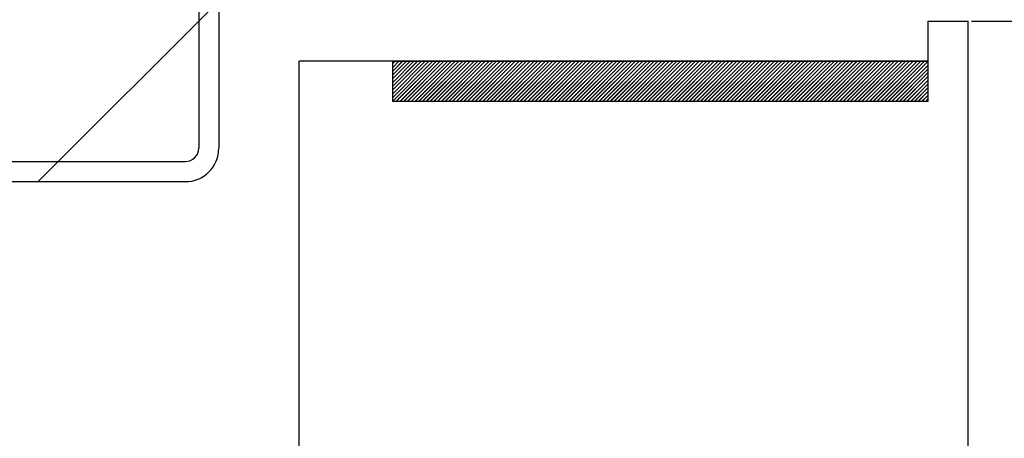
# Paper-space layout 'Feuille 1' of a CAD drawing. Extents: x 128 to 330, y 4 to 301.
# Drawn here: x 281 to 300, y 254 to 262 of the extents above; entities that cross this region are included whole.
import ezdxf

# ---------------------------------------------------------------- set-up
doc = ezdxf.new("R2010")
doc.units = 0
doc.header["$PDSIZE"] = -1
doc.linetypes.add('SLD-CONTINUE', pattern=[0])
doc.layers.get('0').update_dxf_attribs({"linetype": 'CONTINUOUS'})
doc.layers.get('Defpoints').update_dxf_attribs({"linetype": 'CONTINUOUS'})
doc.styles.add('SLDTEXTSTYLE0', font='TXT', dxfattribs={"width": 0.75})
doc.dimstyles.new('SLDDIMSTYLE1', dxfattribs={"dimtxt": 2.910417, "dimasz": 1.016, "dimexe": 0, "dimexo": 0.0625, "dimgap": 0.727604, "dimtad": 1, "dimlfac": 4, "dimrnd": 1e-09, "dimzin": 12, "dimdsep": 46, "dimtxsty": 'SLDTEXTSTYLE0', "dimblk1": 'DOT', "dimblk2": 'DOT', "dimsah": 1, "dimcen": 0.09, "dimadec": 0, "dimazin": 0, "dimtfac": 1, "dimtofl": 0, "dimtmove": 0, "dimatfit": 3, "dimldrblk": 'DOT', "dimfxl": 1, "dimtolj": 1, "dimtzin": 12, "dimarcsym": 0})

# ---------------------------------------------------------------- blocks, each defined once
blk = doc.blocks.new('_DOT')
at = {"color": 0, "linetype": 'ByBlock'}
blk.add_line((-0.5, 0), (-1, 0), dxfattribs=at)
at = {"color": 0, "linetype": 'ByBlock', "const_width": 0.5}
blk.add_lwpolyline([(-0.25, 0, 1), (0.25, 0, 1)], format="xyb", close=True, dxfattribs=at)
blk = doc.blocks.new('*D86')
at = {"color": 0, "linetype": 'SLD-CONTINUE', "lineweight": -2}
for p, q in [((298.356, 269.953), (319.261, 269.953)), ((319.261, 268.937), (319.261, 184.257)), ((305.231, 183.241), (319.261, 183.241))]:
    blk.add_line(p, q, dxfattribs=at)
at = {"layer": 'Defpoints', "color": 0}
for p in [(298.294, 269.953), (305.169, 183.241), (319.261, 183.241)]:
    blk.add_point(p, dxfattribs=at)
at = {"color": 0, "lineweight": -2, "xscale": 1.016, "yscale": 1.016, "zscale": 1.016}
for p, rotation in [((319.261, 269.953), 90.00000000000018), ((319.261, 183.241), 270.0000000000002)]:
    blk.add_blockref('_DOT', p, dxfattribs=dict(at, rotation=rotation))
at = {"color": 0, "insert": (317.078, 226.597), "char_height": 2.91042, "attachment_point": 5, "rotation": 90, "style": 'SLDTEXTSTYLE0'}
blk.add_mtext('\\A1;Hors-tout huisserie  (H+38) : 2078', dxfattribs=at)
blk = doc.blocks.new('*D87')
at = {"color": 0, "linetype": 'SLD-CONTINUE', "lineweight": -2}
for p, q in [((274.606, 258.703), (277.696, 258.703)), ((277.696, 257.687), (277.696, 184.257)), ((271.481, 183.241), (277.696, 183.241))]:
    blk.add_line(p, q, dxfattribs=at)
at = {"layer": 'Defpoints', "color": 0}
for p in [(274.544, 258.703), (271.419, 183.241), (277.696, 183.241)]:
    blk.add_point(p, dxfattribs=at)
at = {"color": 0, "lineweight": -2, "xscale": 1.016, "yscale": 1.016, "zscale": 1.016}
for p, rotation in [((277.696, 258.703), 90.00000000000021), ((277.696, 183.241), 270.0000000000002)]:
    blk.add_blockref('_DOT', p, dxfattribs=dict(at, rotation=rotation))
at = {"color": 0, "insert": (275.028, 220.972), "char_height": 2.91042, "attachment_point": 5, "rotation": 90, "style": 'SLDTEXTSTYLE0'}
blk.add_mtext('\\A1;Passage libre huisserie  (H-7)  : 2033', dxfattribs=at)
blk = doc.blocks.new('*D88')
at = {"color": 0, "linetype": 'SLD-CONTINUE', "lineweight": -2}
for p, q in [((298.356, 262.453), (313.081, 262.453)), ((313.081, 184.257), (313.081, 261.437)), ((305.231, 183.241), (313.081, 183.241))]:
    blk.add_line(p, q, dxfattribs=at)
at = {"layer": 'Defpoints', "color": 0}
for p in [(298.294, 262.453), (313.081, 262.453), (305.169, 183.241)]:
    blk.add_point(p, dxfattribs=at)
at = {"color": 0, "lineweight": -2, "xscale": 1.016, "yscale": 1.016, "zscale": 1.016}
for p, rotation in [((313.081, 262.453), 90.0000000000002), ((313.081, 183.241), 270.0000000000002)]:
    blk.add_blockref('_DOT', p, dxfattribs=dict(at, rotation=rotation))
at = {"color": 0, "insert": (310.898, 222.847), "char_height": 2.91042, "attachment_point": 5, "rotation": 90, "style": 'SLDTEXTSTYLE0'}
blk.add_mtext('\\A1;Fond de feuillure huisserie (H+8) : 2048', dxfattribs=at)
blk = doc.blocks.new('*D89')
at = {"color": 0, "linetype": 'SLD-CONTINUE', "lineweight": -2}
for p, q in [((299.231, 261.703), (307.179, 261.703)), ((307.179, 260.687), (307.179, 185.507)), ((299.231, 184.491), (307.179, 184.491))]:
    blk.add_line(p, q, dxfattribs=at)
at = {"layer": 'Defpoints', "color": 0}
for p in [(299.169, 261.703), (299.169, 184.491), (307.179, 184.491)]:
    blk.add_point(p, dxfattribs=at)
at = {"color": 0, "lineweight": -2, "xscale": 1.016, "yscale": 1.016, "zscale": 1.016}
for p, rotation in [((307.179, 261.703), 90.00000000000021), ((307.179, 184.491), 270.0000000000002)]:
    blk.add_blockref('_DOT', p, dxfattribs=dict(at, rotation=rotation))
at = {"color": 0, "insert": (304.996, 223.097), "char_height": 2.91042, "attachment_point": 5, "rotation": 90, "style": 'SLDTEXTSTYLE0'}
blk.add_mtext('\\A1;Cote  nominale du vantail (H) : 2040', dxfattribs=at)
blk = doc.blocks.new('SW_HATCH_1')
at = {"color": 0, "linetype": 'SLD-CONTINUE'}
for p, q in [((-2.625, -0.731), (-2.25, -0.356)), ((-5.25, -3.355), (-2.625, -0.731)), ((1, -1.526), (1.045, -1.48)), ((1, -1.596), (1.116, -1.48)), ((1, -1.666), (1.186, -1.48)), ((1, -1.736), (1.256, -1.48)), ((1, -1.806), (1.326, -1.48)), ((1, -1.876), (1.396, -1.48)), ((1, -1.947), (1.466, -1.48)), ((1, -2.017), (1.536, -1.48)), ((1, -2.087), (1.607, -1.48)), ((1, -2.157), (1.677, -1.48)), ((1, -2.227), (1.747, -1.48)), ((1.067, -2.23), (1.817, -1.48)), ((1.137, -2.23), (1.887, -1.48)), ((1.207, -2.23), (1.957, -1.48)), ((1.278, -2.23), (2.028, -1.48)), ((1.348, -2.23), (2.098, -1.48)), ((1.418, -2.23), (2.168, -1.48)), ((1.488, -2.23), (2.238, -1.48)), ((1.558, -2.23), (2.308, -1.48)), ((1.628, -2.23), (2.378, -1.48)), ((1.699, -2.23), (2.449, -1.48)), ((1.769, -2.23), (2.519, -1.48)), ((1.839, -2.23), (2.589, -1.48)), ((1.909, -2.23), (2.659, -1.48)), ((1.979, -2.23), (2.729, -1.48)), ((2.049, -2.23), (2.799, -1.48)), ((2.119, -2.23), (2.869, -1.48)), ((2.19, -2.23), (2.94, -1.48)), ((2.26, -2.23), (3.01, -1.48)), ((2.33, -2.23), (3.08, -1.48)), ((2.4, -2.23), (3.15, -1.48)), ((2.47, -2.23), (3.22, -1.48)), ((2.54, -2.23), (3.29, -1.48)), ((2.611, -2.23), (3.361, -1.48)), ((2.681, -2.23), (3.431, -1.48)), ((2.751, -2.23), (3.501, -1.48)), ((2.821, -2.23), (3.571, -1.48)), ((2.891, -2.23), (3.641, -1.48)), ((2.961, -2.23), (3.711, -1.48)), ((3.032, -2.23), (3.782, -1.48)), ((3.102, -2.23), (3.852, -1.48)), ((3.172, -2.23), (3.922, -1.48)), ((3.242, -2.23), (3.992, -1.48)), ((3.312, -2.23), (4.062, -1.48)), ((3.382, -2.23), (4.132, -1.48)), ((3.452, -2.23), (4.202, -1.48)), ((3.523, -2.23), (4.273, -1.48)), ((3.593, -2.23), (4.343, -1.48)), ((3.663, -2.23), (4.413, -1.48)), ((3.733, -2.23), (4.483, -1.48)), ((3.803, -2.23), (4.553, -1.48)), ((3.873, -2.23), (4.623, -1.48)), ((3.944, -2.23), (4.694, -1.48)), ((4.014, -2.23), (4.764, -1.48)), ((4.084, -2.23), (4.834, -1.48)), ((4.154, -2.23), (4.904, -1.48)), ((4.224, -2.23), (4.974, -1.48)), ((4.294, -2.23), (5.044, -1.48)), ((4.365, -2.23), (5.115, -1.48)), ((4.435, -2.23), (5.185, -1.48)), ((4.505, -2.23), (5.255, -1.48)), ((4.575, -2.23), (5.325, -1.48)), ((4.645, -2.23), (5.395, -1.48)), ((4.715, -2.23), (5.465, -1.48)), ((4.785, -2.23), (5.535, -1.48)), ((4.856, -2.23), (5.606, -1.48)), ((4.926, -2.23), (5.676, -1.48)), ((4.996, -2.23), (5.746, -1.48)), ((5.066, -2.23), (5.816, -1.48)), ((5.136, -2.23), (5.886, -1.48)), ((5.206, -2.23), (5.956, -1.48)), ((5.277, -2.23), (6.027, -1.48)), ((5.347, -2.23), (6.097, -1.48)), ((5.417, -2.23), (6.167, -1.48)), ((5.487, -2.23), (6.237, -1.48)), ((5.557, -2.23), (6.307, -1.48)), ((5.627, -2.23), (6.377, -1.48)), ((5.698, -2.23), (6.448, -1.48)), ((5.768, -2.23), (6.518, -1.48)), ((5.838, -2.23), (6.588, -1.48)), ((5.908, -2.23), (6.658, -1.48)), ((5.978, -2.23), (6.728, -1.48)), ((6.048, -2.23), (6.798, -1.48)), ((6.119, -2.23), (6.869, -1.48)), ((6.189, -2.23), (6.939, -1.48)), ((6.259, -2.23), (7.009, -1.48)), ((6.329, -2.23), (7.079, -1.48)), ((6.399, -2.23), (7.149, -1.48)), ((6.469, -2.23), (7.219, -1.48)), ((6.539, -2.23), (7.289, -1.48)), ((6.61, -2.23), (7.36, -1.48)), ((6.68, -2.23), (7.43, -1.48)), ((6.75, -2.23), (7.5, -1.48)), ((6.82, -2.23), (7.57, -1.48)), ((6.89, -2.23), (7.64, -1.48)), ((6.96, -2.23), (7.71, -1.48)), ((7.031, -2.23), (7.781, -1.48)), ((7.101, -2.23), (7.851, -1.48)), ((7.171, -2.23), (7.921, -1.48)), ((7.241, -2.23), (7.991, -1.48)), ((7.311, -2.23), (8.061, -1.48)), ((7.381, -2.23), (8.131, -1.48)), ((7.452, -2.23), (8.202, -1.48)), ((7.522, -2.23), (8.272, -1.48)), ((7.592, -2.23), (8.342, -1.48)), ((7.662, -2.23), (8.412, -1.48)), ((7.732, -2.23), (8.482, -1.48)), ((7.802, -2.23), (8.552, -1.48)), ((7.872, -2.23), (8.622, -1.48)), ((7.943, -2.23), (8.693, -1.48)), ((8.013, -2.23), (8.763, -1.48)), ((8.083, -2.23), (8.833, -1.48)), ((8.153, -2.23), (8.903, -1.48)), ((8.223, -2.23), (8.973, -1.48)), ((8.293, -2.23), (9.043, -1.48)), ((8.364, -2.23), (9.114, -1.48)), ((8.434, -2.23), (9.184, -1.48)), ((8.504, -2.23), (9.254, -1.48)), ((8.574, -2.23), (9.324, -1.48)), ((8.644, -2.23), (9.394, -1.48)), ((8.714, -2.23), (9.464, -1.48)), ((8.785, -2.23), (9.535, -1.48)), ((8.855, -2.23), (9.605, -1.48)), ((8.925, -2.23), (9.675, -1.48)), ((8.995, -2.23), (9.745, -1.48)), ((9.065, -2.23), (9.815, -1.48)), ((9.135, -2.23), (9.885, -1.48)), ((9.205, -2.23), (9.955, -1.48)), ((9.276, -2.23), (10.026, -1.48)), ((9.346, -2.23), (10.096, -1.48)), ((9.416, -2.23), (10.166, -1.48)), ((9.486, -2.23), (10.236, -1.48)), ((9.556, -2.23), (10.306, -1.48)), ((9.626, -2.23), (10.376, -1.48)), ((9.697, -2.23), (10.447, -1.48)), ((9.767, -2.23), (10.517, -1.48)), ((9.837, -2.23), (10.587, -1.48)), ((9.907, -2.23), (10.657, -1.48)), ((9.977, -2.23), (10.727, -1.48)), ((10.047, -2.23), (10.797, -1.48)), ((10.118, -2.23), (10.868, -1.48)), ((10.188, -2.23), (10.938, -1.48)), ((10.258, -2.23), (11, -1.488)), ((10.328, -2.23), (11, -1.558)), ((10.398, -2.23), (11, -1.628)), ((10.468, -2.23), (11, -1.699)), ((10.538, -2.23), (11, -1.769)), ((10.609, -2.23), (11, -1.839)), ((10.679, -2.23), (11, -1.909)), ((10.749, -2.23), (11, -1.979)), ((10.819, -2.23), (11, -2.049)), ((10.889, -2.23), (11, -2.12)), ((10.959, -2.23), (11, -2.19)), ((-5.625, -3.73), (-5.25, -3.355))]:
    blk.add_line(p, q, dxfattribs=at)

psp = doc.layouts.new('Feuille 1')

# ---------------------------------------------------------------- linework, layer by layer
at = {"color": 7, "linetype": 'SLD-CONTINUE'}
for p, q in [((284.79393, 262.20259), (284.79393, 259.32761)), ((285.16893, 262.20259), (285.16893, 259.32761)), ((284.79393, 261.70219), (285.16893, 262.0772)), ((284.79393, 261.70219), (285.16893, 262.0772)), ((284.79393, 261.70219), (285.16893, 262.0772)), ((282.16933, 259.07759), (284.79393, 261.70219)), ((282.16933, 259.07759), (284.79393, 261.70219)), ((282.16933, 259.07759), (284.79393, 261.70219)), ((298.41893, 261.7026), (299.16893, 261.7026)), ((298.41893, 261.7026), (298.41893, 260.95259)), ((299.16893, 220.84022), (299.16893, 261.7026)), ((298.41893, 260.95259), (286.66893, 260.95259)), ((286.66893, 217.76521), (286.66893, 260.95259)), ((288.41893, 260.90723), (288.4643, 260.95259)), ((288.41893, 260.83706), (288.53446, 260.95259)), ((288.41893, 260.76691), (288.60461, 260.95259)), ((288.41893, 260.69675), (288.67477, 260.95259)), ((288.41893, 260.6266), (288.74493, 260.95259)), ((288.41893, 260.55643), (288.81509, 260.95259)), ((288.41893, 260.48627), (288.88525, 260.95259)), ((288.41893, 260.41612), (288.9554, 260.95259)), ((288.41893, 260.34597), (289.02556, 260.95259)), ((288.41893, 260.2758), (289.09572, 260.95259)), ((288.41893, 260.20564), (289.16588, 260.95259)), ((288.41893, 260.90723), (288.4643, 260.95259)), ((288.41893, 260.83706), (288.53446, 260.95259)), ((288.41893, 260.76691), (288.60461, 260.95259)), ((288.41893, 260.69675), (288.67477, 260.95259)), ((288.41893, 260.6266), (288.74493, 260.95259)), ((288.41893, 260.55643), (288.81509, 260.95259)), ((288.41893, 260.48627), (288.88525, 260.95259)), ((288.41893, 260.41612), (288.9554, 260.95259)), ((288.41893, 260.34597), (289.02556, 260.95259)), ((288.41893, 260.2758), (289.09572, 260.95259)), ((288.41893, 260.20564), (289.16588, 260.95259)), ((288.41893, 260.95259), (298.41893, 260.95259)), ((288.41893, 260.2026), (288.41893, 260.95259)), ((288.41893, 260.90723), (288.4643, 260.95259)), ((288.41893, 260.83706), (288.53446, 260.95259)), ((288.41893, 260.76691), (288.60461, 260.95259)), ((288.41893, 260.69675), (288.67477, 260.95259)), ((288.41893, 260.6266), (288.74493, 260.95259)), ((288.41893, 260.55643), (288.81509, 260.95259)), ((288.41893, 260.48627), (288.88525, 260.95259)), ((288.41893, 260.41612), (288.9554, 260.95259)), ((288.41893, 260.34597), (289.02556, 260.95259)), ((288.41893, 260.2758), (289.09572, 260.95259)), ((288.41893, 260.20564), (289.16588, 260.95259)), ((288.48604, 260.2026), (289.23604, 260.95259)), ((288.48604, 260.2026), (289.23604, 260.95259)), ((288.48604, 260.2026), (289.23604, 260.95259)), ((288.5562, 260.2026), (289.3062, 260.95259)), ((288.5562, 260.2026), (289.3062, 260.95259)), ((288.5562, 260.2026), (289.3062, 260.95259)), ((288.62635, 260.2026), (289.37635, 260.95259)), ((288.62635, 260.2026), (289.37635, 260.95259)), ((288.62635, 260.2026), (289.37635, 260.95259)), ((288.69651, 260.2026), (289.44651, 260.95259)), ((288.69651, 260.2026), (289.44651, 260.95259)), ((288.69651, 260.2026), (289.44651, 260.95259)), ((288.76667, 260.2026), (289.51667, 260.95259)), ((288.76667, 260.2026), (289.51667, 260.95259)), ((288.76667, 260.2026), (289.51667, 260.95259)), ((288.83683, 260.2026), (289.58683, 260.95259)), ((288.83683, 260.2026), (289.58683, 260.95259)), ((288.83683, 260.2026), (289.58683, 260.95259)), ((288.90699, 260.2026), (289.65699, 260.95259)), ((288.90699, 260.2026), (289.65699, 260.95259)), ((288.90699, 260.2026), (289.65699, 260.95259)), ((288.97715, 260.2026), (289.72715, 260.95259)), ((288.97715, 260.2026), (289.72715, 260.95259)), ((288.97715, 260.2026), (289.72715, 260.95259)), ((289.0473, 260.2026), (289.7973, 260.95259)), ((289.0473, 260.2026), (289.7973, 260.95259)), ((289.0473, 260.2026), (289.7973, 260.95259)), ((289.11746, 260.2026), (289.86746, 260.95259)), ((289.11746, 260.2026), (289.86746, 260.95259)), ((289.11746, 260.2026), (289.86746, 260.95259)), ((289.18762, 260.2026), (289.93762, 260.95259)), ((289.18762, 260.2026), (289.93762, 260.95259)), ((289.18762, 260.2026), (289.93762, 260.95259)), ((289.25778, 260.2026), (290.00778, 260.95259)), ((289.25778, 260.2026), (290.00778, 260.95259)), ((289.25778, 260.2026), (290.00778, 260.95259)), ((289.32794, 260.2026), (290.07794, 260.95259)), ((289.32794, 260.2026), (290.07794, 260.95259)), ((289.32794, 260.2026), (290.07794, 260.95259)), ((289.3981, 260.2026), (290.1481, 260.95259)), ((289.3981, 260.2026), (290.1481, 260.95259)), ((289.3981, 260.2026), (290.1481, 260.95259)), ((289.46825, 260.2026), (290.21825, 260.95259)), ((289.46825, 260.2026), (290.21825, 260.95259)), ((289.46825, 260.2026), (290.21825, 260.95259)), ((289.53841, 260.2026), (290.28841, 260.95259)), ((289.53841, 260.2026), (290.28841, 260.95259)), ((289.53841, 260.2026), (290.28841, 260.95259)), ((289.60857, 260.2026), (290.35857, 260.95259)), ((289.60857, 260.2026), (290.35857, 260.95259)), ((289.60857, 260.2026), (290.35857, 260.95259)), ((289.67873, 260.2026), (290.42873, 260.95259)), ((289.67873, 260.2026), (290.42873, 260.95259)), ((289.67873, 260.2026), (290.42873, 260.95259)), ((289.74889, 260.2026), (290.49889, 260.95259)), ((289.74889, 260.2026), (290.49889, 260.95259)), ((289.74889, 260.2026), (290.49889, 260.95259)), ((289.81904, 260.2026), (290.56904, 260.95259)), ((289.81904, 260.2026), (290.56904, 260.95259)), ((289.81904, 260.2026), (290.56904, 260.95259)), ((289.8892, 260.2026), (290.6392, 260.95259)), ((289.8892, 260.2026), (290.6392, 260.95259)), ((289.8892, 260.2026), (290.6392, 260.95259)), ((289.95936, 260.2026), (290.70936, 260.95259)), ((289.95936, 260.2026), (290.70936, 260.95259)), ((289.95936, 260.2026), (290.70936, 260.95259)), ((290.02952, 260.2026), (290.77952, 260.95259)), ((290.02952, 260.2026), (290.77952, 260.95259)), ((290.02952, 260.2026), (290.77952, 260.95259)), ((290.09968, 260.2026), (290.84968, 260.95259)), ((290.09968, 260.2026), (290.84968, 260.95259)), ((290.09968, 260.2026), (290.84968, 260.95259)), ((290.16984, 260.2026), (290.91984, 260.95259)), ((290.16984, 260.2026), (290.91984, 260.95259)), ((290.16984, 260.2026), (290.91984, 260.95259)), ((290.23999, 260.2026), (290.98999, 260.95259)), ((290.23999, 260.2026), (290.98999, 260.95259)), ((290.23999, 260.2026), (290.98999, 260.95259)), ((290.31015, 260.2026), (291.06015, 260.95259)), ((290.31015, 260.2026), (291.06015, 260.95259)), ((290.31015, 260.2026), (291.06015, 260.95259)), ((290.38031, 260.2026), (291.13031, 260.95259)), ((290.38031, 260.2026), (291.13031, 260.95259)), ((290.38031, 260.2026), (291.13031, 260.95259)), ((290.45047, 260.2026), (291.20047, 260.95259)), ((290.45047, 260.2026), (291.20047, 260.95259)), ((290.45047, 260.2026), (291.20047, 260.95259)), ((290.52063, 260.2026), (291.27063, 260.95259)), ((290.52063, 260.2026), (291.27063, 260.95259)), ((290.52063, 260.2026), (291.27063, 260.95259)), ((290.59079, 260.2026), (291.34079, 260.95259)), ((290.59079, 260.2026), (291.34079, 260.95259)), ((290.59079, 260.2026), (291.34079, 260.95259)), ((290.66094, 260.2026), (291.41094, 260.95259)), ((290.66094, 260.2026), (291.41094, 260.95259)), ((290.66094, 260.2026), (291.41094, 260.95259)), ((290.7311, 260.2026), (291.4811, 260.95259)), ((290.7311, 260.2026), (291.4811, 260.95259)), ((290.7311, 260.2026), (291.4811, 260.95259)), ((290.80126, 260.2026), (291.55126, 260.95259)), ((290.80126, 260.2026), (291.55126, 260.95259)), ((290.80126, 260.2026), (291.55126, 260.95259)), ((290.87142, 260.2026), (291.62142, 260.95259)), ((290.87142, 260.2026), (291.62142, 260.95259)), ((290.87142, 260.2026), (291.62142, 260.95259)), ((290.94158, 260.2026), (291.69158, 260.95259)), ((290.94158, 260.2026), (291.69158, 260.95259)), ((290.94158, 260.2026), (291.69158, 260.95259)), ((291.01174, 260.2026), (291.76174, 260.95259)), ((291.01174, 260.2026), (291.76174, 260.95259)), ((291.01174, 260.2026), (291.76174, 260.95259)), ((291.08189, 260.2026), (291.83189, 260.95259)), ((291.08189, 260.2026), (291.83189, 260.95259)), ((291.08189, 260.2026), (291.83189, 260.95259)), ((291.15205, 260.2026), (291.90205, 260.95259)), ((291.15205, 260.2026), (291.90205, 260.95259)), ((291.15205, 260.2026), (291.90205, 260.95259)), ((291.22221, 260.2026), (291.97221, 260.95259)), ((291.22221, 260.2026), (291.97221, 260.95259)), ((291.22221, 260.2026), (291.97221, 260.95259)), ((291.29237, 260.2026), (292.04237, 260.95259)), ((291.29237, 260.2026), (292.04237, 260.95259)), ((291.29237, 260.2026), (292.04237, 260.95259)), ((291.36253, 260.2026), (292.11253, 260.95259)), ((291.36253, 260.2026), (292.11253, 260.95259)), ((291.36253, 260.2026), (292.11253, 260.95259)), ((291.43268, 260.2026), (292.18268, 260.95259)), ((291.43268, 260.2026), (292.18268, 260.95259)), ((291.43268, 260.2026), (292.18268, 260.95259)), ((291.50284, 260.2026), (292.25284, 260.95259)), ((291.50284, 260.2026), (292.25284, 260.95259)), ((291.50284, 260.2026), (292.25284, 260.95259)), ((291.573, 260.2026), (292.323, 260.95259)), ((291.573, 260.2026), (292.323, 260.95259)), ((291.573, 260.2026), (292.323, 260.95259)), ((291.64316, 260.2026), (292.39316, 260.95259)), ((291.64316, 260.2026), (292.39316, 260.95259)), ((291.64316, 260.2026), (292.39316, 260.95259)), ((291.71332, 260.2026), (292.46332, 260.95259)), ((291.71332, 260.2026), (292.46332, 260.95259)), ((291.71332, 260.2026), (292.46332, 260.95259)), ((291.78348, 260.2026), (292.53348, 260.95259)), ((291.78348, 260.2026), (292.53348, 260.95259)), ((291.78348, 260.2026), (292.53348, 260.95259)), ((291.85363, 260.2026), (292.60363, 260.95259)), ((291.85363, 260.2026), (292.60363, 260.95259)), ((291.85363, 260.2026), (292.60363, 260.95259)), ((291.92379, 260.2026), (292.67379, 260.95259)), ((291.92379, 260.2026), (292.67379, 260.95259)), ((291.92379, 260.2026), (292.67379, 260.95259)), ((291.99395, 260.2026), (292.74395, 260.95259)), ((291.99395, 260.2026), (292.74395, 260.95259)), ((291.99395, 260.2026), (292.74395, 260.95259)), ((292.06411, 260.2026), (292.81411, 260.95259)), ((292.06411, 260.2026), (292.81411, 260.95259)), ((292.06411, 260.2026), (292.81411, 260.95259)), ((292.13427, 260.2026), (292.88427, 260.95259)), ((292.13427, 260.2026), (292.88427, 260.95259)), ((292.13427, 260.2026), (292.88427, 260.95259)), ((292.20443, 260.2026), (292.95443, 260.95259)), ((292.20443, 260.2026), (292.95443, 260.95259)), ((292.20443, 260.2026), (292.95443, 260.95259)), ((292.27458, 260.2026), (293.02458, 260.95259)), ((292.27458, 260.2026), (293.02458, 260.95259)), ((292.27458, 260.2026), (293.02458, 260.95259)), ((292.34474, 260.2026), (293.09474, 260.95259)), ((292.34474, 260.2026), (293.09474, 260.95259)), ((292.34474, 260.2026), (293.09474, 260.95259)), ((292.4149, 260.2026), (293.1649, 260.95259)), ((292.4149, 260.2026), (293.1649, 260.95259)), ((292.4149, 260.2026), (293.1649, 260.95259)), ((292.48506, 260.2026), (293.23506, 260.95259)), ((292.48506, 260.2026), (293.23506, 260.95259)), ((292.48506, 260.2026), (293.23506, 260.95259)), ((292.55522, 260.2026), (293.30522, 260.95259)), ((292.55522, 260.2026), (293.30522, 260.95259)), ((292.55522, 260.2026), (293.30522, 260.95259)), ((292.62537, 260.2026), (293.37537, 260.95259)), ((292.62537, 260.2026), (293.37537, 260.95259)), ((292.62537, 260.2026), (293.37537, 260.95259)), ((292.69553, 260.2026), (293.44553, 260.95259)), ((292.69553, 260.2026), (293.44553, 260.95259)), ((292.69553, 260.2026), (293.44553, 260.95259)), ((292.76569, 260.2026), (293.51569, 260.95259)), ((292.76569, 260.2026), (293.51569, 260.95259)), ((292.76569, 260.2026), (293.51569, 260.95259)), ((292.83585, 260.2026), (293.58585, 260.95259)), ((292.83585, 260.2026), (293.58585, 260.95259)), ((292.83585, 260.2026), (293.58585, 260.95259)), ((292.90601, 260.2026), (293.65601, 260.95259)), ((292.90601, 260.2026), (293.65601, 260.95259)), ((292.90601, 260.2026), (293.65601, 260.95259)), ((292.97617, 260.2026), (293.72617, 260.95259)), ((292.97617, 260.2026), (293.72617, 260.95259)), ((292.97617, 260.2026), (293.72617, 260.95259)), ((293.04632, 260.2026), (293.79632, 260.95259)), ((293.04632, 260.2026), (293.79632, 260.95259)), ((293.04632, 260.2026), (293.79632, 260.95259)), ((293.11648, 260.2026), (293.86648, 260.95259)), ((293.11648, 260.2026), (293.86648, 260.95259)), ((293.11648, 260.2026), (293.86648, 260.95259)), ((293.18664, 260.2026), (293.93664, 260.95259)), ((293.18664, 260.2026), (293.93664, 260.95259)), ((293.18664, 260.2026), (293.93664, 260.95259)), ((293.2568, 260.2026), (294.0068, 260.95259)), ((293.2568, 260.2026), (294.0068, 260.95259)), ((293.2568, 260.2026), (294.0068, 260.95259)), ((293.32696, 260.2026), (294.07696, 260.95259)), ((293.32696, 260.2026), (294.07696, 260.95259)), ((293.32696, 260.2026), (294.07696, 260.95259)), ((293.39712, 260.2026), (294.14712, 260.95259)), ((293.39712, 260.2026), (294.14712, 260.95259)), ((293.39712, 260.2026), (294.14712, 260.95259)), ((293.46727, 260.2026), (294.21727, 260.95259)), ((293.46727, 260.2026), (294.21727, 260.95259)), ((293.46727, 260.2026), (294.21727, 260.95259)), ((293.53743, 260.2026), (294.28743, 260.95259)), ((293.53743, 260.2026), (294.28743, 260.95259)), ((293.53743, 260.2026), (294.28743, 260.95259)), ((293.60759, 260.2026), (294.35759, 260.95259)), ((293.60759, 260.2026), (294.35759, 260.95259)), ((293.60759, 260.2026), (294.35759, 260.95259)), ((293.67775, 260.2026), (294.42775, 260.95259)), ((293.67775, 260.2026), (294.42775, 260.95259)), ((293.67775, 260.2026), (294.42775, 260.95259)), ((293.74791, 260.2026), (294.49791, 260.95259)), ((293.74791, 260.2026), (294.49791, 260.95259)), ((293.74791, 260.2026), (294.49791, 260.95259)), ((293.81807, 260.2026), (294.56807, 260.95259)), ((293.81807, 260.2026), (294.56807, 260.95259)), ((293.81807, 260.2026), (294.56807, 260.95259)), ((293.88822, 260.2026), (294.63822, 260.95259)), ((293.88822, 260.2026), (294.63822, 260.95259)), ((293.88822, 260.2026), (294.63822, 260.95259)), ((293.95838, 260.2026), (294.70838, 260.95259)), ((293.95838, 260.2026), (294.70838, 260.95259)), ((293.95838, 260.2026), (294.70838, 260.95259)), ((294.02854, 260.2026), (294.77854, 260.95259)), ((294.02854, 260.2026), (294.77854, 260.95259)), ((294.02854, 260.2026), (294.77854, 260.95259)), ((294.0987, 260.2026), (294.8487, 260.95259)), ((294.0987, 260.2026), (294.8487, 260.95259)), ((294.0987, 260.2026), (294.8487, 260.95259)), ((294.16886, 260.2026), (294.91886, 260.95259)), ((294.16886, 260.2026), (294.91886, 260.95259)), ((294.16886, 260.2026), (294.91886, 260.95259)), ((294.23901, 260.2026), (294.98901, 260.95259)), ((294.23901, 260.2026), (294.98901, 260.95259)), ((294.23901, 260.2026), (294.98901, 260.95259)), ((294.30917, 260.2026), (295.05917, 260.95259)), ((294.30917, 260.2026), (295.05917, 260.95259)), ((294.30917, 260.2026), (295.05917, 260.95259)), ((294.37933, 260.2026), (295.12933, 260.95259)), ((294.37933, 260.2026), (295.12933, 260.95259)), ((294.37933, 260.2026), (295.12933, 260.95259)), ((294.44949, 260.2026), (295.19949, 260.95259)), ((294.44949, 260.2026), (295.19949, 260.95259)), ((294.44949, 260.2026), (295.19949, 260.95259)), ((294.51965, 260.2026), (295.26965, 260.95259)), ((294.51965, 260.2026), (295.26965, 260.95259)), ((294.51965, 260.2026), (295.26965, 260.95259)), ((294.58981, 260.2026), (295.33981, 260.95259)), ((294.58981, 260.2026), (295.33981, 260.95259)), ((294.58981, 260.2026), (295.33981, 260.95259)), ((294.65996, 260.2026), (295.40996, 260.95259)), ((294.65996, 260.2026), (295.40996, 260.95259)), ((294.65996, 260.2026), (295.40996, 260.95259)), ((294.73012, 260.2026), (295.48012, 260.95259)), ((294.73012, 260.2026), (295.48012, 260.95259)), ((294.73012, 260.2026), (295.48012, 260.95259)), ((294.80028, 260.2026), (295.55028, 260.95259)), ((294.80028, 260.2026), (295.55028, 260.95259)), ((294.80028, 260.2026), (295.55028, 260.95259)), ((294.87044, 260.2026), (295.62044, 260.95259)), ((294.87044, 260.2026), (295.62044, 260.95259)), ((294.87044, 260.2026), (295.62044, 260.95259)), ((294.9406, 260.2026), (295.6906, 260.95259)), ((294.9406, 260.2026), (295.6906, 260.95259)), ((294.9406, 260.2026), (295.6906, 260.95259)), ((295.01076, 260.2026), (295.76076, 260.95259)), ((295.01076, 260.2026), (295.76076, 260.95259)), ((295.01076, 260.2026), (295.76076, 260.95259)), ((295.08091, 260.2026), (295.83091, 260.95259)), ((295.08091, 260.2026), (295.83091, 260.95259)), ((295.08091, 260.2026), (295.83091, 260.95259)), ((295.15107, 260.2026), (295.90107, 260.95259)), ((295.15107, 260.2026), (295.90107, 260.95259)), ((295.15107, 260.2026), (295.90107, 260.95259)), ((295.22123, 260.2026), (295.97123, 260.95259)), ((295.22123, 260.2026), (295.97123, 260.95259)), ((295.22123, 260.2026), (295.97123, 260.95259)), ((295.29139, 260.2026), (296.04139, 260.95259)), ((295.29139, 260.2026), (296.04139, 260.95259)), ((295.29139, 260.2026), (296.04139, 260.95259)), ((295.36155, 260.2026), (296.11155, 260.95259)), ((295.36155, 260.2026), (296.11155, 260.95259)), ((295.36155, 260.2026), (296.11155, 260.95259)), ((295.4317, 260.2026), (296.1817, 260.95259)), ((295.4317, 260.2026), (296.1817, 260.95259)), ((295.4317, 260.2026), (296.1817, 260.95259)), ((295.50186, 260.2026), (296.25186, 260.95259)), ((295.50186, 260.2026), (296.25186, 260.95259)), ((295.50186, 260.2026), (296.25186, 260.95259)), ((295.57202, 260.2026), (296.32202, 260.95259)), ((295.57202, 260.2026), (296.32202, 260.95259)), ((295.57202, 260.2026), (296.32202, 260.95259)), ((295.64218, 260.2026), (296.39218, 260.95259)), ((295.64218, 260.2026), (296.39218, 260.95259)), ((295.64218, 260.2026), (296.39218, 260.95259)), ((295.71234, 260.2026), (296.46234, 260.95259)), ((295.71234, 260.2026), (296.46234, 260.95259)), ((295.71234, 260.2026), (296.46234, 260.95259)), ((295.7825, 260.2026), (296.5325, 260.95259)), ((295.7825, 260.2026), (296.5325, 260.95259)), ((295.7825, 260.2026), (296.5325, 260.95259)), ((295.85265, 260.2026), (296.60265, 260.95259)), ((295.85265, 260.2026), (296.60265, 260.95259)), ((295.85265, 260.2026), (296.60265, 260.95259)), ((295.92281, 260.2026), (296.67281, 260.95259)), ((295.92281, 260.2026), (296.67281, 260.95259)), ((295.92281, 260.2026), (296.67281, 260.95259)), ((295.99297, 260.2026), (296.74297, 260.95259)), ((295.99297, 260.2026), (296.74297, 260.95259)), ((295.99297, 260.2026), (296.74297, 260.95259)), ((296.06313, 260.2026), (296.81313, 260.95259)), ((296.06313, 260.2026), (296.81313, 260.95259)), ((296.06313, 260.2026), (296.81313, 260.95259)), ((296.13329, 260.2026), (296.88329, 260.95259)), ((296.13329, 260.2026), (296.88329, 260.95259)), ((296.13329, 260.2026), (296.88329, 260.95259)), ((296.20345, 260.2026), (296.95345, 260.95259)), ((296.20345, 260.2026), (296.95345, 260.95259)), ((296.20345, 260.2026), (296.95345, 260.95259)), ((296.2736, 260.2026), (297.0236, 260.95259)), ((296.2736, 260.2026), (297.0236, 260.95259)), ((296.2736, 260.2026), (297.0236, 260.95259)), ((296.34376, 260.2026), (297.09376, 260.95259)), ((296.34376, 260.2026), (297.09376, 260.95259)), ((296.34376, 260.2026), (297.09376, 260.95259)), ((296.41392, 260.2026), (297.16392, 260.95259)), ((296.41392, 260.2026), (297.16392, 260.95259)), ((296.41392, 260.2026), (297.16392, 260.95259)), ((296.48408, 260.2026), (297.23408, 260.95259)), ((296.48408, 260.2026), (297.23408, 260.95259)), ((296.48408, 260.2026), (297.23408, 260.95259)), ((296.55424, 260.2026), (297.30424, 260.95259)), ((296.55424, 260.2026), (297.30424, 260.95259)), ((296.55424, 260.2026), (297.30424, 260.95259)), ((296.6244, 260.2026), (297.3744, 260.95259)), ((296.6244, 260.2026), (297.3744, 260.95259)), ((296.6244, 260.2026), (297.3744, 260.95259)), ((296.69455, 260.2026), (297.44455, 260.95259)), ((296.69455, 260.2026), (297.44455, 260.95259)), ((296.69455, 260.2026), (297.44455, 260.95259)), ((296.76471, 260.2026), (297.51471, 260.95259)), ((296.76471, 260.2026), (297.51471, 260.95259)), ((296.76471, 260.2026), (297.51471, 260.95259)), ((296.83487, 260.2026), (297.58487, 260.95259)), ((296.83487, 260.2026), (297.58487, 260.95259)), ((296.83487, 260.2026), (297.58487, 260.95259)), ((296.90503, 260.2026), (297.65503, 260.95259)), ((296.90503, 260.2026), (297.65503, 260.95259)), ((296.90503, 260.2026), (297.65503, 260.95259)), ((296.97519, 260.2026), (297.72519, 260.95259)), ((296.97519, 260.2026), (297.72519, 260.95259)), ((296.97519, 260.2026), (297.72519, 260.95259)), ((297.04534, 260.2026), (297.79534, 260.95259)), ((297.04534, 260.2026), (297.79534, 260.95259)), ((297.04534, 260.2026), (297.79534, 260.95259)), ((297.1155, 260.2026), (297.8655, 260.95259)), ((297.1155, 260.2026), (297.8655, 260.95259)), ((297.1155, 260.2026), (297.8655, 260.95259)), ((297.18566, 260.2026), (297.93566, 260.95259)), ((297.18566, 260.2026), (297.93566, 260.95259)), ((297.18566, 260.2026), (297.93566, 260.95259)), ((297.25582, 260.2026), (298.00582, 260.95259)), ((297.25582, 260.2026), (298.00582, 260.95259)), ((297.25582, 260.2026), (298.00582, 260.95259)), ((297.32598, 260.2026), (298.07598, 260.95259)), ((297.32598, 260.2026), (298.07598, 260.95259)), ((297.32598, 260.2026), (298.07598, 260.95259)), ((297.39614, 260.2026), (298.14614, 260.95259)), ((297.39614, 260.2026), (298.14614, 260.95259)), ((297.39614, 260.2026), (298.14614, 260.95259)), ((297.46629, 260.2026), (298.21629, 260.95259)), ((297.46629, 260.2026), (298.21629, 260.95259)), ((297.46629, 260.2026), (298.21629, 260.95259)), ((297.53645, 260.2026), (298.28645, 260.95259)), ((297.53645, 260.2026), (298.28645, 260.95259)), ((297.53645, 260.2026), (298.28645, 260.95259)), ((297.60661, 260.2026), (298.35661, 260.95259)), ((297.60661, 260.2026), (298.35661, 260.95259)), ((297.60661, 260.2026), (298.35661, 260.95259)), ((297.67677, 260.2026), (298.41893, 260.94475)), ((297.67677, 260.2026), (298.41893, 260.94475)), ((297.67677, 260.2026), (298.41893, 260.94475)), ((298.41893, 260.95259), (298.41893, 260.2026)), ((297.74693, 260.2026), (298.41893, 260.8746)), ((297.74693, 260.2026), (298.41893, 260.8746)), ((297.74693, 260.2026), (298.41893, 260.8746)), ((297.81709, 260.2026), (298.41893, 260.80444)), ((297.81709, 260.2026), (298.41893, 260.80444)), ((297.81709, 260.2026), (298.41893, 260.80444)), ((297.88724, 260.2026), (298.41893, 260.73427)), ((297.88724, 260.2026), (298.41893, 260.73427)), ((297.88724, 260.2026), (298.41893, 260.73427)), ((297.9574, 260.2026), (298.41893, 260.66412)), ((297.9574, 260.2026), (298.41893, 260.66412)), ((297.9574, 260.2026), (298.41893, 260.66412)), ((298.02756, 260.2026), (298.41893, 260.59397)), ((298.02756, 260.2026), (298.41893, 260.59397)), ((298.02756, 260.2026), (298.41893, 260.59397)), ((298.09772, 260.2026), (298.41893, 260.52381)), ((298.09772, 260.2026), (298.41893, 260.52381)), ((298.09772, 260.2026), (298.41893, 260.52381)), ((298.16788, 260.2026), (298.41893, 260.45364)), ((298.16788, 260.2026), (298.41893, 260.45364)), ((298.16788, 260.2026), (298.41893, 260.45364)), ((298.23804, 260.2026), (298.41893, 260.38349)), ((298.23804, 260.2026), (298.41893, 260.38349)), ((298.23804, 260.2026), (298.41893, 260.38349)), ((298.41893, 260.2026), (288.41893, 260.2026)), ((298.30819, 260.2026), (298.41893, 260.31333)), ((298.30819, 260.2026), (298.41893, 260.31333)), ((298.30819, 260.2026), (298.41893, 260.31333)), ((298.37835, 260.2026), (298.41893, 260.24318)), ((298.37835, 260.2026), (298.41893, 260.24318)), ((298.37835, 260.2026), (298.41893, 260.24318)), ((274.54393, 259.07759), (284.54393, 259.07759)), ((281.79433, 258.70259), (282.16933, 259.07759)), ((281.79433, 258.70259), (282.16933, 259.07759)), ((281.79433, 258.70259), (282.16933, 259.07759)), ((274.54393, 258.70259), (284.54393, 258.70259))]:
    psp.add_line(p, q, dxfattribs=at)
for radius, start, end in [(0.25, 270.00041, 0.002258), (0.625, 270.000388, 0.000892)]:
    psp.add_arc((284.54392, 259.3276), radius, start, end, dxfattribs=at)

# ---------------------------------------------------------------- block references
psp.add_blockref('SW_HATCH_1', (287.41893, 262.43292), dxfattribs=at)

# ---------------------------------------------------------------- dimensions: what is measured, and where the dimension line sits
for base, p1, p2, text, picture, middle in [((319.26123, 183.24122), (298.29393, 269.9526), (305.16893, 183.24122), 'Hors-tout huisserie  (H+38) : 2078', '*D86', (319.26123, 226.59691)), ((313.08113, 262.4526), (305.16893, 183.24122), (298.29393, 262.4526), 'Fond de feuillure huisserie (H+8) : 2048', '*D88', (313.08113, 222.84691)), ((307.17858, 184.49122), (299.16893, 261.7026), (299.16893, 184.49122), 'Cote  nominale du vantail (H) : 2040', '*D89', (307.17858, 223.09691)), ((277.69585, 183.24122), (274.54393, 258.7026), (271.41893, 183.24122), 'Passage libre huisserie  (H-7)  : 2033', '*D87', (277.69585, 220.97191))]:
    dim = psp.add_linear_dim(base=base, p1=p1, p2=p2, angle=90, text=text, dimstyle='SLDDIMSTYLE1', dxfattribs=at)
    dim.commit()
    dim.dimension.update_dxf_attribs({"geometry": picture, "text_midpoint": middle, "dimtype": 160})

doc.saveas('drawing.dxf')
